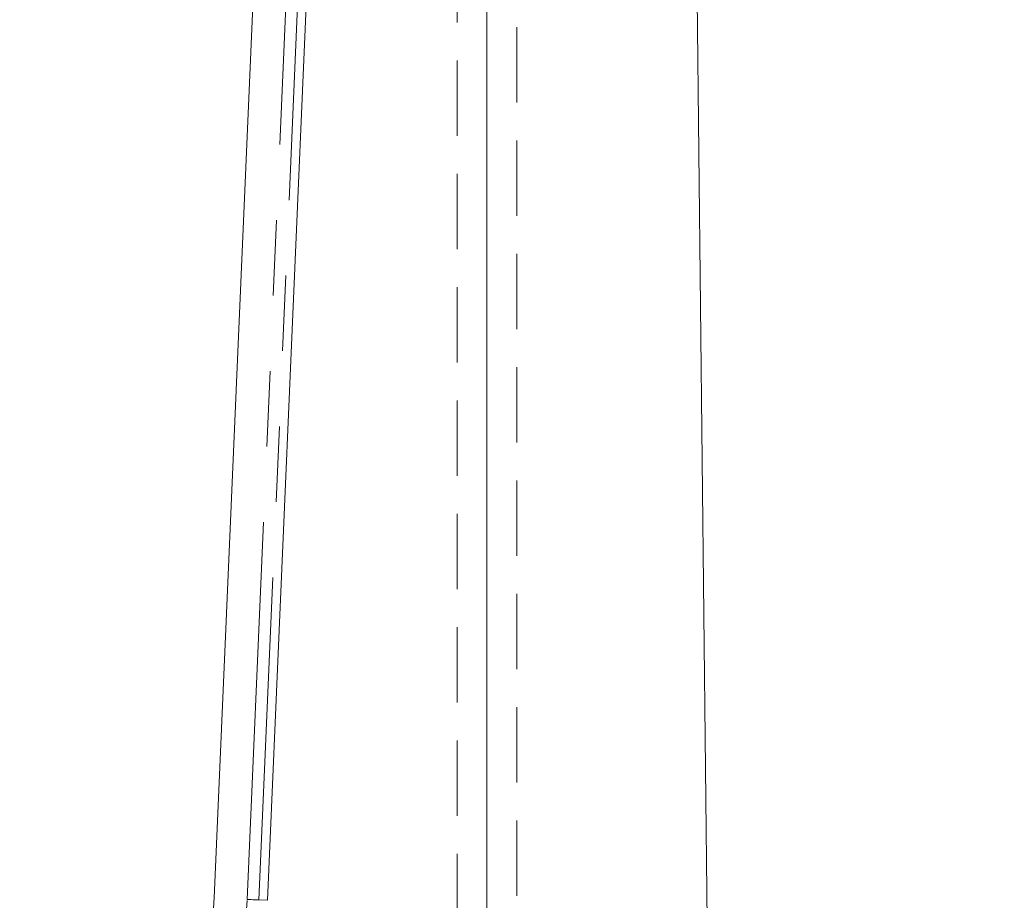
# Model space of a CAD drawing. Units: millimetres. Extents: x 0 to 507, y -3 to 297.
# Drawn here: x 306 to 323, y 208 to 223 of the extents above; entities that cross this region are included whole.
import ezdxf

# ---------------------------------------------------------------- set-up
doc = ezdxf.new("R2010")
doc.units = ezdxf.units.MM
doc.linetypes.add('HIDDEN', pattern=[1.905, 1.27, -0.635])
doc.linetypes.add('PHANTOM', pattern=[12.7, 6.35, -1.27, 1.27, -1.27, 1.27, -1.27])
doc.layers.add('FORMAT', color=7, linetype='Continuous')
doc.styles.add('SLDTEXTSTYLE4', font='TXT', dxfattribs={"width": 0.75})
doc.dimstyles.new('SLDDIMSTYLE0', dxfattribs={"dimtxt": 3, "dimasz": 3, "dimexe": 0, "dimexo": 0.0625, "dimgap": 0.75, "dimtad": 2, "dimlfac": 10, "dimrnd": 1e-09, "dimzin": 12, "dimdsep": 46, "dimtxsty": 'SLDTEXTSTYLE4', "dimsah": 1, "dimcen": 0.09, "dimadec": 0, "dimazin": 3, "dimtfac": 1, "dimtofl": 0, "dimtmove": 0, "dimatfit": 3, "dimfxl": 0, "dimfrac": 2, "dimtolj": 1, "dimtzin": 12, "dimarcsym": 0})
doc.dimstyles.new('SLDDIMSTYLE1', dxfattribs={"dimtxt": 3, "dimasz": 3, "dimexe": 0, "dimexo": 0.0625, "dimgap": 0.75, "dimtad": 2, "dimdec": 0, "dimlfac": 10, "dimrnd": 1e-09, "dimzin": 12, "dimdsep": 46, "dimtxsty": 'SLDTEXTSTYLE4', "dimsah": 1, "dimcen": 0.09, "dimadec": 0, "dimazin": 3, "dimtfac": 1, "dimtofl": 0, "dimtmove": 0, "dimatfit": 3, "dimfxl": 0, "dimfrac": 2, "dimtolj": 1, "dimtzin": 12, "dimarcsym": 0})

# ---------------------------------------------------------------- blocks, each defined once
blk = doc.blocks.new('_D_5')
at = {"layer": 'FORMAT'}
for p, q in [((317.188, 237.246), (339.518, 237.246)), ((338.518, 187.246), (338.518, 237.246)), ((318.186, 187.246), (339.518, 187.246))]:
    blk.add_line(p, q, dxfattribs=at)
for points in [[(338.518, 237.246), (337.768, 234.246), (339.268, 234.246)], [(338.518, 187.246), (339.268, 190.246), (337.768, 190.246)]]:
    blk.add_solid(points, dxfattribs=at)
at = {"layer": 'FORMAT', "insert": (334.651, 209.75, 50.51), "char_height": 3, "attachment_point": 1, "rotation": 90, "style": 'SLDTEXTSTYLE4'}
blk.add_mtext('500', dxfattribs=at)
blk = doc.blocks.new('_D_7')
at = {"layer": 'FORMAT'}
for p, q in [((316.881, 233.743), (329.186, 233.743)), ((328.186, 233.743), (328.186, 194.746)), ((295.686, 194.746), (329.186, 194.746))]:
    blk.add_line(p, q, dxfattribs=at)
for points in [[(328.186, 233.743), (327.436, 230.743), (328.936, 230.743)], [(328.186, 194.746), (328.936, 197.746), (327.436, 197.746)]]:
    blk.add_solid(points, dxfattribs=at)
at = {"layer": 'FORMAT', "insert": (324.319, 209.75, 50.51), "char_height": 3, "attachment_point": 1, "rotation": 90, "style": 'SLDTEXTSTYLE4'}
blk.add_mtext('390', dxfattribs=at)

msp = doc.modelspace()

# ---------------------------------------------------------------- linework, layer by layer
at = {"color": 7, "linetype": 'HIDDEN', "lineweight": 0}
for p, q in [((313.7615, 229.8398), (313.7615, 194.8398)), ((314.7615, 194.8398), (314.7615, 229.8398))]:
    msp.add_line(p, q, dxfattribs=at)
at = {"color": 7, "linetype": 'Continuous', "lineweight": 15}
for p, q in [((318.0842, 196.6455), (317.7223, 229.9128)), ((310.4753, 226.6723), (309.6734, 208.1403)), ((310.5726, 208.1014), (311.3526, 226.1299))]:
    msp.add_line(p, q, dxfattribs=at)
at = {"color": 8, "linetype": 'PHANTOM', "lineweight": 0}
for p, q in [((310.2287, 208.1163), (311.0123, 226.2255)), ((311.2091, 226.217), (310.4255, 208.1078)), ((310.4255, 208.1078), (310.5726, 208.1014))]:
    msp.add_line(p, q, dxfattribs=at)
at = {"color": 8, "linetype": 'PHANTOM', "lineweight": 0, "flags": 128}
msp.add_lwpolyline([(310.2287, 208.1163), (310.2634, 208.1148), (310.2971, 208.1133), (310.3286, 208.1119), (310.3572, 208.1107), (310.3818, 208.1096), (310.4018, 208.1088), (310.4165, 208.1081), (310.4255, 208.1078)], dxfattribs=at)
at = {"color": 7, "linetype": 'Continuous', "lineweight": 15}
msp.add_arc((295.6865, 208.7455), 14, 182.47761, 357.52239, dxfattribs=at)
at = {"color": 8, "linetype": 'PHANTOM', "lineweight": 0}
for radius in [14.7528, 14.5559]:
    msp.add_arc((295.6865, 208.7455), radius, 182.47761, 357.52239, dxfattribs=at)
at = {"layer": 'FORMAT', "lineweight": 0}
msp.add_line((314.2615, 194.8398), (314.2615, 227.9858), dxfattribs=at)

# ---------------------------------------------------------------- dimensions: what is measured, and where the dimension line sits
at = {"layer": 'FORMAT'}
for base, p1, p2, dimstyle, picture, middle in [((338.5179, 237.2456), (318.1865, 187.2455), (317.1879, 237.2456), 'SLDDIMSTYLE0', '_D_5', (338.5179, 214.294)), ((328.1865, 194.7455), (316.8805, 233.7427), (295.6865, 194.7455), 'SLDDIMSTYLE1', '_D_7', (328.1865, 214.294))]:
    dim = msp.add_linear_dim(base=base, p1=p1, p2=p2, angle=90, dimstyle=dimstyle, dxfattribs=at)
    dim.commit()
    dim.dimension.update_dxf_attribs({"geometry": picture, "text_midpoint": middle, "dimtype": 160})

doc.saveas('drawing.dxf')
